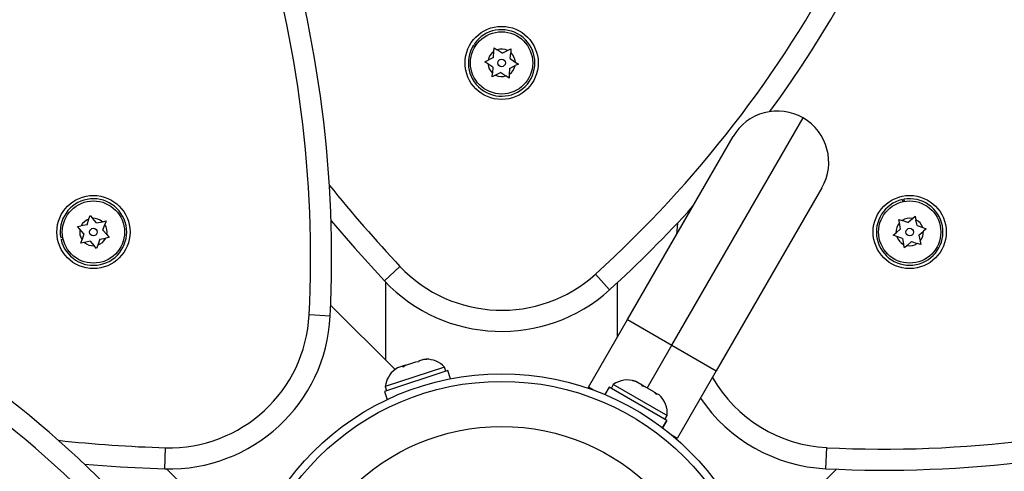
# Model space of a CAD drawing. Extents: x -72 to 532, y -16 to 755.
# Drawn here: x 187 to 198, y 330 to 335 of the extents above; entities that cross this region are included whole.
import ezdxf

# ---------------------------------------------------------------- set-up
doc = ezdxf.new("R2010")
doc.units = 0
doc.header["$LTSCALE"] = 0.125
doc.header["$MEASUREMENT"] = 0
doc.layers.add('CONTOUR', color=7, linetype='CONTINUOUS')

msp = doc.modelspace()

# ---------------------------------------------------------------- linework, layer by layer
at = {"layer": 'CONTOUR'}
for p, q in [((192.103, 334.62), (192.122, 334.608)), ((192.131, 334.622), (192.113, 334.635)), ((192.31, 334.494), (192.314, 334.556)), ((192.314, 334.556), (192.317, 334.593)), ((192.317, 334.593), (192.348, 334.572)), ((192.399, 334.538), (192.348, 334.572)), ((192.399, 334.538), (192.455, 334.565)), ((192.455, 334.565), (192.489, 334.582)), ((192.489, 334.582), (192.486, 334.544)), ((192.221, 334.45), (192.255, 334.467)), ((192.252, 334.429), (192.221, 334.45)), ((192.31, 334.494), (192.255, 334.467)), ((192.482, 334.483), (192.486, 334.544)), ((192.482, 334.483), (192.533, 334.448)), ((192.533, 334.448), (192.565, 334.427)), ((192.303, 334.395), (192.252, 334.429)), ((192.303, 334.395), (192.299, 334.333)), ((192.475, 334.383), (192.471, 334.322)), ((192.475, 334.383), (192.531, 334.411)), ((192.565, 334.427), (192.531, 334.411)), ((192.297, 334.296), (192.299, 334.333)), ((192.331, 334.312), (192.297, 334.296)), ((192.386, 334.34), (192.331, 334.312)), ((192.386, 334.34), (192.437, 334.305)), ((192.469, 334.284), (192.437, 334.305)), ((192.471, 334.322), (192.469, 334.284)), ((194.139, 331.545), (195.484, 333.875)), ((193.683, 331.807), (194.766, 333.683)), ((195.676, 333.157), (194.594, 331.282)), ((196.501, 333.038), (196.506, 333.016)), ((196.522, 333.02), (196.518, 333.041)), ((188.143, 332.78), (188.162, 332.839)), ((188.162, 332.839), (188.175, 332.874)), ((188.175, 332.874), (188.199, 332.846)), ((188.24, 332.8), (188.199, 332.846)), ((196.464, 332.835), (196.5, 332.823)), ((196.471, 332.798), (196.464, 332.835)), ((196.558, 332.803), (196.605, 332.844)), ((196.605, 332.844), (196.633, 332.868)), ((196.633, 332.868), (196.64, 332.831)), ((188.045, 332.761), (188.082, 332.768)), ((188.07, 332.733), (188.045, 332.761)), ((188.11, 332.686), (188.07, 332.733)), ((188.143, 332.78), (188.082, 332.768)), ((188.24, 332.8), (188.301, 332.811)), ((188.301, 332.811), (188.338, 332.819)), ((188.306, 332.725), (188.325, 332.783)), ((188.338, 332.819), (188.325, 332.783)), ((194.197, 332.797), (194.187, 332.68)), ((196.483, 332.738), (196.437, 332.697)), ((196.483, 332.738), (196.471, 332.798)), ((196.558, 332.803), (196.5, 332.823)), ((196.652, 332.771), (196.64, 332.831)), ((196.652, 332.771), (196.711, 332.751)), ((196.711, 332.751), (196.746, 332.739)), ((196.746, 332.739), (196.718, 332.714)), ((187.894, 332.65), (187.872, 332.646)), ((187.876, 332.629), (187.897, 332.634)), ((188.11, 332.686), (188.091, 332.628)), ((188.273, 332.631), (188.254, 332.572)), ((188.273, 332.631), (188.334, 332.643)), ((188.306, 332.725), (188.346, 332.678)), ((188.371, 332.65), (188.334, 332.643)), ((188.346, 332.678), (188.371, 332.65)), ((196.408, 332.672), (196.437, 332.697)), ((196.444, 332.66), (196.408, 332.672)), ((196.503, 332.64), (196.444, 332.66)), ((196.503, 332.64), (196.515, 332.579)), ((196.672, 332.673), (196.718, 332.714)), ((196.672, 332.673), (196.683, 332.613)), ((188.078, 332.592), (188.091, 332.628)), ((188.115, 332.599), (188.078, 332.592)), ((188.176, 332.611), (188.115, 332.599)), ((188.176, 332.611), (188.216, 332.565)), ((188.241, 332.536), (188.216, 332.565)), ((188.254, 332.572), (188.241, 332.536)), ((196.522, 332.542), (196.515, 332.579)), ((196.55, 332.567), (196.522, 332.542)), ((196.597, 332.608), (196.55, 332.567)), ((196.597, 332.608), (196.655, 332.588)), ((196.691, 332.576), (196.655, 332.588)), ((196.683, 332.613), (196.691, 332.576)), ((191.193, 332.204), (191.35, 332.353)), ((193.5, 332.113), (193.355, 332.274)), ((191.204, 332.193), (191.204, 331.391)), ((193.582, 331.631), (193.582, 332.188)), ((191.3, 331.295), (190.64, 331.955)), ((190.635, 331.844), (190.419, 331.855)), ((193.283, 331.114), (193.683, 331.807)), ((193.683, 331.807), (194.139, 331.545)), ((193.885, 331.105), (194.139, 331.545)), ((194.139, 331.545), (194.594, 331.282)), ((191.806, 331.321), (191.199, 331.122)), ((191.377, 331.328), (191.326, 331.312)), ((191.408, 331.339), (191.377, 331.328)), ((191.379, 331.32), (191.377, 331.328)), ((191.377, 331.328), (191.377, 331.328)), ((191.379, 331.32), (191.377, 331.328)), ((191.377, 331.328), (191.377, 331.328)), ((191.377, 331.328), (191.377, 331.328)), ((191.408, 331.338), (191.379, 331.32)), ((191.509, 331.372), (191.408, 331.338)), ((191.543, 331.374), (191.509, 331.372)), ((191.591, 331.399), (191.54, 331.382)), ((191.54, 331.382), (191.543, 331.374)), ((191.625, 331.401), (191.591, 331.399)), ((191.591, 331.399), (191.625, 331.401)), ((191.591, 331.399), (191.591, 331.399)), ((191.619, 331.401), (191.592, 331.399)), ((191.82, 331.277), (191.806, 331.321)), ((191.841, 331.284), (191.193, 331.07)), ((191.326, 331.312), (191.298, 331.293)), ((191.869, 331.201), (191.841, 331.284)), ((194.594, 331.282), (194.193, 330.588)), ((191.199, 331.122), (191.214, 331.077)), ((193.538, 331.143), (193.515, 331.102)), ((194.078, 330.831), (193.538, 331.143)), ((193.735, 331.182), (193.763, 331.176)), ((193.77, 331.171), (193.735, 331.182)), ((193.763, 331.176), (193.763, 331.176)), ((193.77, 331.171), (193.763, 331.176)), ((193.833, 331.136), (193.77, 331.171)), ((193.835, 331.124), (193.833, 331.136)), ((193.851, 331.125), (193.833, 331.136)), ((193.864, 331.118), (193.835, 331.124)), ((193.851, 331.125), (193.864, 331.118)), ((193.954, 331.065), (193.864, 331.118)), ((191.193, 331.07), (191.221, 330.987)), ((193.335, 331.084), (193.283, 331.114)), ((193.31, 331.098), (193.308, 331.094)), ((193.496, 331.113), (193.452, 331.038)), ((194.086, 330.772), (193.496, 331.113)), ((193.981, 331.04), (193.954, 331.065)), ((193.954, 331.065), (193.967, 331.058)), ((193.967, 331.058), (193.978, 331.051)), ((193.978, 331.051), (193.981, 331.04)), ((194.007, 331.035), (193.978, 331.051)), ((194.067, 330.783), (194.091, 330.824)), ((194.091, 330.824), (194.078, 330.831)), ((194.042, 330.697), (194.086, 330.772)), ((194.087, 330.772), (194.043, 330.697)), ((194.086, 330.772), (194.087, 330.772)), ((194.193, 330.588), (194.142, 330.618)), ((188.94, 330.277), (188.946, 330.493)), ((195.716, 330.278), (195.727, 330.495)), ((188.956, 330.276), (189.522, 329.71)), ((195.167, 329.613), (195.827, 330.273))]:
    msp.add_line(p, q, dxfattribs=at)
at = {"layer": 'CONTOUR', "flags": 128}
for points in [[(190.644, 332.821), (190.887, 332.539), (191.193, 332.204)], [(190.644, 332.821), (190.887, 332.539), (191.193, 332.204)], [(191.325, 331.311), (191.3, 331.295), (191.3, 331.295)], [(188.116, 330.325), (188.487, 330.297), (188.94, 330.277)], [(188.116, 330.325), (188.487, 330.297), (188.94, 330.277)]]:
    msp.add_lwpolyline(points, dxfattribs=at)
at = {"layer": 'CONTOUR'}
for centre, radius in [((192.393, 334.439), 0.375), ((192.393, 334.439), 0.319), ((192.393, 334.439), 0.0391), ((188.208, 332.705), 0.375), ((196.577, 332.705), 0.375), ((188.208, 332.705), 0.319), ((196.577, 332.705), 0.319), ((188.208, 332.705), 0.0391), ((196.577, 332.705), 0.0391), ((192.393, 328.521), 2.731), ((192.393, 328.521), 2.653), ((192.393, 328.521), 2.191)]:
    msp.add_circle(centre, radius, dxfattribs=at)
for centre, radius, start, end in [((178.627, 332.445), 12.023, 357.1334, 37.5235), ((178.627, 332.445), 11.807, 357.1334, 37.5235), ((185.434, 341.03), 11.807, 312.1334, 352.5235), ((185.434, 341.03), 12.023, 323.8651, 352.5235), ((192.393, 334.439), 0.341, 148.004, 144.98), ((192.393, 334.439), 0.141, 123.8658, 168.4617), ((192.393, 334.439), 0.141, 63.8658, 108.4617), ((192.393, 334.439), 0.141, 3.8658, 48.4617), ((192.393, 334.439), 0.141, 183.8658, 228.4617), ((192.393, 334.439), 0.141, 303.8658, 348.4617), ((192.393, 334.439), 0.141, 243.8658, 288.4617), ((195.221, 333.42), 0.526, 60, 150), ((195.221, 333.42), 0.526, 330, 60), ((179.884, 321.562), 12.023, 42.1334, 82.5235), ((179.884, 321.562), 11.807, 42.1334, 82.5235), ((201.185, 341.643), 13.528, 218.7068, 223.3703), ((188.208, 332.705), 0.341, 193.004, 189.98), ((196.577, 332.705), 0.341, 103.004, 99.98), ((185.434, 341.03), 12.023, 312.1334, 317.8778), ((188.208, 332.705), 0.141, 108.8658, 153.4617), ((188.208, 332.705), 0.141, 48.8658, 93.4617), ((196.317, 342.286), 11.807, 267.1334, 307.5235), ((196.577, 332.705), 0.141, 78.8658, 123.4617), ((188.208, 332.705), 0.141, 168.8658, 213.4617), ((188.208, 332.705), 0.141, 348.8658, 33.4617), ((196.317, 342.286), 12.023, 267.1334, 307.5235), ((196.577, 332.705), 0.141, 138.8658, 183.4617), ((196.577, 332.705), 0.141, 18.8658, 63.4617), ((188.208, 332.705), 0.141, 288.8658, 333.4617), ((196.577, 332.705), 0.141, 198.8658, 243.4617), ((196.577, 332.705), 0.141, 318.8658, 3.4617), ((188.208, 332.705), 0.141, 228.8658, 273.4617), ((196.577, 332.705), 0.141, 258.8658, 303.4617), ((192.393, 333.337), 1.434, 223.3703, 312.1334), ((192.393, 333.337), 1.651, 223.3703, 312.1334), ((188.987, 331.927), 1.651, 268.3703, 357.1334), ((188.987, 331.927), 1.434, 268.3703, 357.1334), ((191.621, 331.147), 0.254, 43.4129, 90.4896), ((191.452, 331.091), 0.254, 126.7258, 173.0716), ((193.683, 330.934), 0.254, 71.7411, 124.8293), ((195.799, 331.927), 1.434, 209.8098, 267.1334), ((193.838, 330.845), 0.254, 355.1707, 48.2589), ((195.799, 331.927), 1.651, 214.0982, 267.1334), ((189.331, 344.016), 13.528, 263.7068, 268.3703)]:
    msp.add_arc(centre, radius, start, end, dxfattribs=at)

doc.saveas('drawing.dxf')
